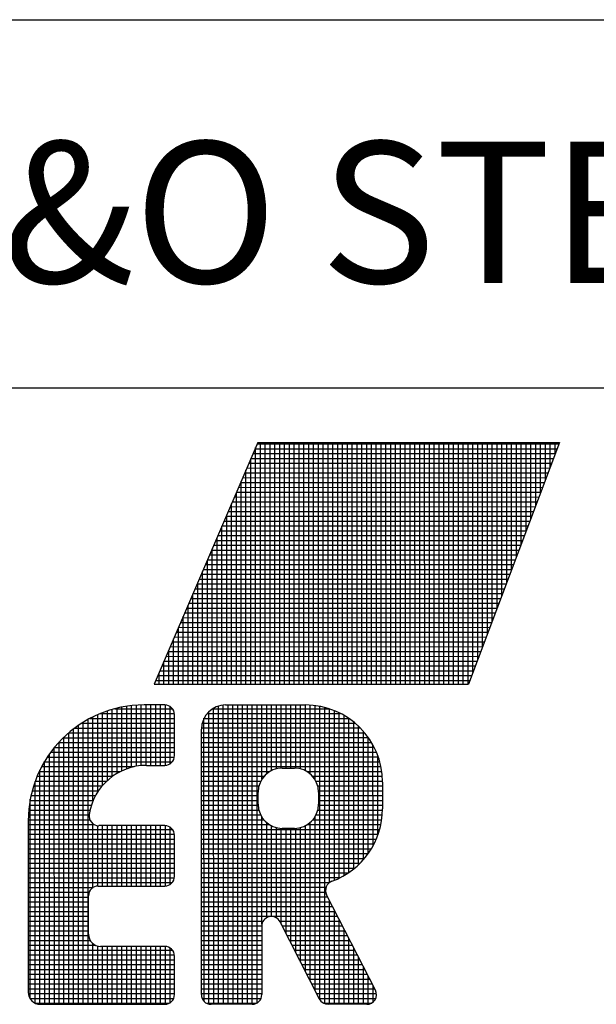
# Model space of a CAD drawing. Extents: x 10 to 22.3, y -101.1 to -91.6.
# Drawn here: x 18.4 to 18.8, y -100 to -99.3 of the extents above; entities that cross this region are included whole.
import ezdxf

# ---------------------------------------------------------------- set-up
doc = ezdxf.new("R2010")
doc.units = 0
doc.header["$MEASUREMENT"] = 0
doc.layers.get('0').update_dxf_attribs({"linetype": 'CONTINUOUS'})
doc.layers.add('DIM', color=1, linetype='CONTINUOUS')
doc.styles.add('STD', font='txt')

# ---------------------------------------------------------------- blocks, each defined once
blk = doc.blocks.new('*X153')
at = {"color": 0}
for p, q in [((5.859, 6.0007), (5.8589, 6.1396)), ((5.8642, 6.141), (5.9836, 6.141)), ((5.869, 6.0072), (5.8689, 6.1422)), ((5.879, 6.0125), (5.8789, 6.1444)), ((5.8889, 6.0166), (5.8889, 6.1461)), ((5.8989, 6.0198), (5.8989, 6.1474)), ((5.9089, 6.022), (5.9089, 6.1483)), ((5.9189, 6.0233), (5.9189, 6.1487)), ((5.9289, 6.0238), (5.9289, 6.1488)), ((5.9389, 6.0238), (5.9389, 6.1488)), ((5.9489, 6.0238), (5.9489, 6.1488)), ((5.9589, 6.0238), (5.9589, 6.1488)), ((5.9689, 6.0238), (5.9689, 6.1488)), ((5.9789, 6.0272), (5.9789, 6.1454)), ((5.809, 5.5288), (5.8089, 6.119)), ((5.8127, 6.121), (5.9878, 6.121)), ((5.819, 5.9498), (5.8189, 6.1242)), ((5.829, 5.9689), (5.8289, 6.1288)), ((5.8341, 6.131), (5.9876, 6.131)), ((5.839, 5.9822), (5.8389, 6.1329)), ((5.849, 5.9925), (5.8489, 6.1365)), ((5.779, 5.5288), (5.7789, 6.0994)), ((5.7811, 6.101), (5.9878, 6.101)), ((5.789, 5.5288), (5.7889, 6.1067)), ((5.7955, 6.111), (5.9878, 6.111)), ((5.799, 5.5288), (5.7989, 6.1132)), ((5.7576, 6.081), (5.9878, 6.081)), ((5.759, 5.5288), (5.7589, 6.0823)), ((5.7686, 6.091), (5.9878, 6.091)), ((5.769, 5.5288), (5.7689, 6.0913)), ((5.739, 5.5288), (5.7389, 6.0607)), ((5.7392, 6.061), (5.9878, 6.061)), ((5.7479, 6.071), (5.9878, 6.071)), ((5.749, 5.5288), (5.7489, 6.0721)), ((5.7245, 6.041), (5.9876, 6.041)), ((5.729, 5.5288), (5.7289, 6.0475)), ((5.7314, 6.051), (5.9878, 6.051)), ((5.7126, 6.021), (5.9042, 6.021)), ((5.7182, 6.031), (5.9832, 6.031)), ((5.719, 5.5288), (5.7189, 6.0322)), ((5.7032, 6.001), (5.8594, 6.001)), ((5.7076, 6.011), (5.8759, 6.011)), ((5.709, 5.5288), (5.709, 6.0138)), ((5.6959, 5.981), (5.8379, 5.981)), ((5.699, 5.5312), (5.699, 5.9901)), ((5.6993, 5.991), (5.8474, 5.991)), ((5.6905, 5.961), (5.8243, 5.961)), ((5.693, 5.971), (5.8304, 5.971)), ((5.6869, 5.941), (5.8157, 5.941)), ((5.6885, 5.951), (5.8195, 5.951)), ((5.689, 5.5398), (5.689, 5.9534)), ((5.6851, 5.921), (5.811, 5.921)), ((5.6858, 5.931), (5.8129, 5.931)), ((5.6848, 5.911), (5.8125, 5.911)), ((5.6848, 5.901), (5.8218, 5.901)), ((5.819, 5.7706), (5.819, 5.9028)), ((5.829, 5.7738), (5.829, 5.8989)), ((5.839, 5.7738), (5.839, 5.8988)), ((5.849, 5.7738), (5.849, 5.8988)), ((5.859, 5.7738), (5.859, 5.8988)), ((5.869, 5.7738), (5.869, 5.8988)), ((5.879, 5.7738), (5.879, 5.8988)), ((5.889, 5.7738), (5.889, 5.8988)), ((5.899, 5.7738), (5.899, 5.8988)), ((5.909, 5.7738), (5.909, 5.8988)), ((5.919, 5.7738), (5.919, 5.8988)), ((5.929, 5.7738), (5.929, 5.8988)), ((5.939, 5.7738), (5.939, 5.8988)), ((5.949, 5.7738), (5.949, 5.8988)), ((5.959, 5.7738), (5.959, 5.8988)), ((5.969, 5.7738), (5.969, 5.8988)), ((5.979, 5.7773), (5.979, 5.8954)), ((5.6848, 5.891), (5.9836, 5.891)), ((5.6848, 5.881), (5.9876, 5.881)), ((5.6848, 5.871), (5.9878, 5.871)), ((5.6848, 5.861), (5.9878, 5.861)), ((5.6848, 5.851), (5.9878, 5.851)), ((5.6848, 5.841), (5.9878, 5.841)), ((5.6848, 5.831), (5.9878, 5.831)), ((5.6848, 5.821), (5.9878, 5.821)), ((5.6848, 5.811), (5.9878, 5.811)), ((5.6848, 5.801), (5.9878, 5.801)), ((5.6848, 5.791), (5.9876, 5.791)), ((5.6848, 5.781), (5.9832, 5.781)), ((5.6848, 5.771), (5.8196, 5.771)), ((5.6848, 5.761), (5.8111, 5.761)), ((5.6848, 5.751), (5.8098, 5.751)), ((5.6848, 5.741), (5.8098, 5.741)), ((5.6848, 5.731), (5.8098, 5.731)), ((5.6848, 5.721), (5.8098, 5.721)), ((5.6848, 5.711), (5.8098, 5.711)), ((5.6848, 5.701), (5.8098, 5.701)), ((5.6848, 5.691), (5.8098, 5.691)), ((5.6848, 5.681), (5.8098, 5.681)), ((5.6848, 5.671), (5.8099, 5.671)), ((5.6848, 5.661), (5.8133, 5.661)), ((5.6848, 5.651), (5.8245, 5.651)), ((5.819, 5.5288), (5.819, 5.6544)), ((5.829, 5.5288), (5.829, 5.6495)), ((5.6848, 5.641), (5.9836, 5.641)), ((5.6848, 5.631), (5.9876, 5.631)), ((5.839, 5.5288), (5.839, 5.6488)), ((5.849, 5.5288), (5.849, 5.6488)), ((5.859, 5.5288), (5.859, 5.6488)), ((5.869, 5.5288), (5.869, 5.6488)), ((5.879, 5.5288), (5.879, 5.6488)), ((5.889, 5.5288), (5.889, 5.6488)), ((5.899, 5.5288), (5.899, 5.6488)), ((5.909, 5.5288), (5.909, 5.6488)), ((5.919, 5.5288), (5.919, 5.6488)), ((5.929, 5.5288), (5.929, 5.6488)), ((5.939, 5.5288), (5.939, 5.6488)), ((5.949, 5.5288), (5.949, 5.6488)), ((5.959, 5.5288), (5.959, 5.6488)), ((5.969, 5.5288), (5.969, 5.6488)), ((5.979, 5.5323), (5.979, 5.6453)), ((5.6848, 5.621), (5.9878, 5.621)), ((5.6848, 5.611), (5.9878, 5.611)), ((5.6848, 5.601), (5.9878, 5.601)), ((5.6848, 5.591), (5.9878, 5.591)), ((5.6848, 5.581), (5.9878, 5.581)), ((5.6848, 5.571), (5.9878, 5.571)), ((5.6848, 5.561), (5.9878, 5.561)), ((5.6849, 5.551), (5.9878, 5.551)), ((5.6883, 5.541), (5.9862, 5.541)), ((5.6995, 5.531), (5.977, 5.531))]:
    blk.add_line(p, q, dxfattribs=at)
blk = doc.blocks.new('*X154')
at = {"color": 0}
for p, q in [((6.0669, 6.1411), (6.3076, 6.1411)), ((6.069, 5.5288), (6.0689, 6.1423)), ((6.079, 5.5288), (6.0789, 6.1466)), ((6.089, 5.5288), (6.0889, 6.1486)), ((6.099, 5.5288), (6.0989, 6.1488)), ((6.109, 5.5288), (6.1089, 6.1488)), ((6.119, 5.5288), (6.1189, 6.1488)), ((6.129, 5.5288), (6.1289, 6.1488)), ((6.139, 5.5288), (6.1389, 6.1488)), ((6.149, 5.5288), (6.1489, 6.1488)), ((6.159, 5.5317), (6.1589, 6.1488)), ((6.169, 5.9952), (6.1689, 6.1488)), ((6.179, 6.0066), (6.1789, 6.1488)), ((6.189, 6.0131), (6.1889, 6.1488)), ((6.1989, 6.0167), (6.1989, 6.1488)), ((6.2089, 6.0181), (6.2089, 6.1488)), ((6.2189, 6.0182), (6.2189, 6.1488)), ((6.2289, 6.0182), (6.2289, 6.1488)), ((6.2389, 6.0181), (6.2389, 6.1488)), ((6.249, 6.0165), (6.2489, 6.1488)), ((6.259, 6.0126), (6.2589, 6.1488)), ((6.269, 6.0058), (6.2689, 6.1485)), ((6.279, 5.9938), (6.2789, 6.1475)), ((6.289, 5.538), (6.2889, 6.1459)), ((6.299, 5.53), (6.2989, 6.1436)), ((6.309, 5.7811), (6.3089, 6.1407)), ((6.0488, 6.1211), (6.3486, 6.1211)), ((6.049, 5.5351), (6.0489, 6.1212)), ((6.0554, 6.1311), (6.3317, 6.1311)), ((6.059, 5.5293), (6.0589, 6.1348)), ((6.319, 5.7856), (6.3189, 6.137)), ((6.329, 5.7901), (6.3289, 6.1325)), ((6.339, 5.7955), (6.3389, 6.1272)), ((6.349, 5.8018), (6.3489, 6.1209)), ((6.0437, 6.1011), (6.3726, 6.1011)), ((6.0451, 6.1111), (6.3618, 6.1111)), ((6.359, 5.8092), (6.3589, 6.1134)), ((6.369, 5.818), (6.3689, 6.1047)), ((6.0436, 6.0911), (6.3816, 6.0911)), ((6.0436, 6.0811), (6.3893, 6.0811)), ((6.379, 5.8284), (6.3789, 6.0943)), ((6.389, 5.841), (6.3889, 6.0816)), ((6.0436, 6.0711), (6.3958, 6.0711)), ((6.0436, 6.0611), (6.4013, 6.0611)), ((6.399, 5.857), (6.3989, 6.0657)), ((6.0436, 6.0511), (6.406, 6.0511)), ((6.0436, 6.0411), (6.4098, 6.0411)), ((6.409, 5.8791), (6.4089, 6.0436)), ((6.0436, 6.0311), (6.4129, 6.0311)), ((6.0436, 6.0211), (6.4153, 6.0211)), ((6.0436, 6.0111), (6.1853, 6.0111)), ((6.0436, 6.0011), (6.1734, 6.0011)), ((6.2617, 6.0111), (6.417, 6.0111)), ((6.2737, 6.0011), (6.4181, 6.0011)), ((6.0436, 5.9911), (6.1666, 5.9911)), ((6.0436, 5.9811), (6.1627, 5.9811)), ((6.2805, 5.9911), (6.4186, 5.9911)), ((6.2843, 5.9811), (6.4186, 5.9811)), ((6.0436, 5.9711), (6.1611, 5.9711)), ((6.0436, 5.9611), (6.161, 5.9611)), ((6.2859, 5.9711), (6.4186, 5.9711)), ((6.286, 5.9611), (6.4186, 5.9611)), ((6.0436, 5.9511), (6.161, 5.9511)), ((6.0436, 5.9411), (6.1611, 5.9411)), ((6.286, 5.9511), (6.4186, 5.9511)), ((6.286, 5.9411), (6.4186, 5.9411)), ((6.0436, 5.9311), (6.1625, 5.9311)), ((6.0436, 5.9211), (6.1662, 5.9211)), ((6.169, 5.6946), (6.169, 5.9161)), ((6.279, 5.5574), (6.279, 5.9176)), ((6.2809, 5.9211), (6.4181, 5.9211)), ((6.2845, 5.9311), (6.4186, 5.9311)), ((6.0436, 5.9111), (6.1727, 5.9111)), ((6.0436, 5.9011), (6.184, 5.9011)), ((6.179, 5.7081), (6.179, 5.9048)), ((6.189, 5.7106), (6.189, 5.8983)), ((6.199, 5.7077), (6.199, 5.8947)), ((6.249, 5.6162), (6.249, 5.8949)), ((6.259, 5.5966), (6.259, 5.8988)), ((6.263, 5.9011), (6.4152, 5.9011)), ((6.269, 5.577), (6.269, 5.9056)), ((6.2744, 5.9111), (6.417, 5.9111)), ((6.0436, 5.8911), (6.4128, 5.8911)), ((6.0436, 5.8811), (6.4097, 5.8811)), ((6.209, 5.6946), (6.209, 5.8932)), ((6.219, 5.675), (6.219, 5.8932)), ((6.229, 5.6554), (6.229, 5.8932)), ((6.239, 5.6358), (6.239, 5.8933)), ((6.0436, 5.8711), (6.4058, 5.8711)), ((6.0436, 5.8611), (6.4011, 5.8611)), ((6.0436, 5.8511), (6.3956, 5.8511)), ((6.0436, 5.8411), (6.389, 5.8411)), ((6.0436, 5.8311), (6.3813, 5.8311)), ((6.0436, 5.8211), (6.3722, 5.8211)), ((6.0436, 5.8111), (6.3613, 5.8111)), ((6.0436, 5.8011), (6.348, 5.8011)), ((6.0436, 5.7911), (6.331, 5.7911)), ((6.0436, 5.7811), (6.309, 5.7811)), ((6.0436, 5.7711), (6.3016, 5.7711)), ((6.0436, 5.7611), (6.301, 5.7611)), ((6.0436, 5.7511), (6.3052, 5.7511)), ((6.0436, 5.7411), (6.3103, 5.7411)), ((6.0436, 5.7311), (6.3154, 5.7311)), ((6.309, 5.5288), (6.309, 5.7436)), ((6.0436, 5.7211), (6.3205, 5.7211)), ((6.0436, 5.7111), (6.3256, 5.7111)), ((6.319, 5.5288), (6.319, 5.724)), ((6.0436, 5.7011), (6.1716, 5.7011)), ((6.0436, 5.6911), (6.1686, 5.6911)), ((6.2056, 5.7011), (6.3307, 5.7011)), ((6.2108, 5.6911), (6.3358, 5.6911)), ((6.329, 5.5288), (6.329, 5.7044)), ((6.0436, 5.6811), (6.1686, 5.6811)), ((6.0436, 5.6711), (6.1686, 5.6711)), ((6.2159, 5.6811), (6.3409, 5.6811)), ((6.221, 5.6711), (6.346, 5.6711)), ((6.339, 5.5288), (6.339, 5.6848)), ((6.0436, 5.6611), (6.1686, 5.6611)), ((6.0436, 5.6511), (6.1686, 5.6511)), ((6.2261, 5.6611), (6.3511, 5.6611)), ((6.2312, 5.6511), (6.3562, 5.6511)), ((6.349, 5.5288), (6.349, 5.6652)), ((6.0436, 5.6411), (6.1686, 5.6411)), ((6.0436, 5.6311), (6.1686, 5.6311)), ((6.2363, 5.6411), (6.3613, 5.6411)), ((6.2414, 5.6311), (6.3664, 5.6311)), ((6.359, 5.5288), (6.359, 5.6456)), ((6.0436, 5.6211), (6.1686, 5.6211)), ((6.0436, 5.6111), (6.1686, 5.6111)), ((6.2465, 5.6211), (6.3715, 5.6211)), ((6.2516, 5.6111), (6.3766, 5.6111)), ((6.369, 5.5288), (6.369, 5.626)), ((6.0436, 5.6011), (6.1686, 5.6011)), ((6.0436, 5.5911), (6.1686, 5.5911)), ((6.2567, 5.6011), (6.3817, 5.6011)), ((6.2618, 5.5911), (6.3868, 5.5911)), ((6.379, 5.5288), (6.379, 5.6064)), ((6.0436, 5.5811), (6.1686, 5.5811)), ((6.0436, 5.5711), (6.1686, 5.5711)), ((6.2669, 5.5811), (6.3919, 5.5811)), ((6.272, 5.5711), (6.397, 5.5711)), ((6.389, 5.529), (6.389, 5.5868)), ((6.0436, 5.5611), (6.1686, 5.5611)), ((6.0436, 5.5511), (6.1686, 5.5511)), ((6.2771, 5.5611), (6.4021, 5.5611)), ((6.2822, 5.5511), (6.4058, 5.5511)), ((6.399, 5.5337), (6.399, 5.5672)), ((6.0452, 5.5411), (6.1671, 5.5411)), ((6.0544, 5.5311), (6.1579, 5.5311)), ((6.2873, 5.5411), (6.4044, 5.5411)), ((6.2965, 5.5311), (6.3953, 5.5311))]:
    blk.add_line(p, q, dxfattribs=at)
blk = doc.blocks.new('*X157')
at = {"color": 0}
for p, q in [((6.2178, 6.6711), (6.8434, 6.6712)), ((6.2189, 6.1838), (6.2188, 6.6736)), ((6.222, 6.6811), (6.8472, 6.6812)), ((6.2289, 6.1838), (6.2288, 6.6838)), ((6.2389, 6.1838), (6.2388, 6.6838)), ((6.2489, 6.1838), (6.2488, 6.6838)), ((6.2589, 6.1838), (6.2588, 6.6838)), ((6.2689, 6.1838), (6.2688, 6.6838)), ((6.2789, 6.1838), (6.2788, 6.6838)), ((6.2889, 6.1838), (6.2888, 6.6838)), ((6.2989, 6.1838), (6.2988, 6.6838)), ((6.3089, 6.1838), (6.3088, 6.6838)), ((6.3189, 6.1838), (6.3188, 6.6838)), ((6.3289, 6.1838), (6.3288, 6.6838)), ((6.3389, 6.1838), (6.3388, 6.6838)), ((6.3489, 6.1838), (6.3488, 6.6838)), ((6.3589, 6.1838), (6.3588, 6.6838)), ((6.3689, 6.1838), (6.3688, 6.6838)), ((6.3789, 6.1838), (6.3788, 6.6838)), ((6.3889, 6.1838), (6.3888, 6.6838)), ((6.3989, 6.1838), (6.3988, 6.6838)), ((6.4089, 6.1838), (6.4088, 6.6838)), ((6.4189, 6.1838), (6.4188, 6.6838)), ((6.4289, 6.1838), (6.4288, 6.6838)), ((6.4389, 6.1838), (6.4388, 6.6838)), ((6.4489, 6.1838), (6.4488, 6.6838)), ((6.4589, 6.1838), (6.4588, 6.6838)), ((6.4689, 6.1838), (6.4688, 6.6838)), ((6.4789, 6.1838), (6.4788, 6.6838)), ((6.4889, 6.1838), (6.4888, 6.6838)), ((6.4989, 6.1838), (6.4988, 6.6838)), ((6.5089, 6.1838), (6.5088, 6.6838)), ((6.5189, 6.1838), (6.5188, 6.6838)), ((6.5289, 6.1838), (6.5288, 6.6838)), ((6.5389, 6.1838), (6.5388, 6.6838)), ((6.5489, 6.1838), (6.5488, 6.6838)), ((6.5589, 6.1838), (6.5588, 6.6838)), ((6.5689, 6.1838), (6.5688, 6.6838)), ((6.5789, 6.1838), (6.5788, 6.6838)), ((6.5889, 6.1838), (6.5888, 6.6838)), ((6.5989, 6.1838), (6.5988, 6.6838)), ((6.6089, 6.1838), (6.6088, 6.6838)), ((6.6189, 6.1838), (6.6188, 6.6838)), ((6.6289, 6.1838), (6.6288, 6.6838)), ((6.6389, 6.1838), (6.6388, 6.6838)), ((6.6489, 6.1838), (6.6488, 6.6838)), ((6.6589, 6.1838), (6.6588, 6.6838)), ((6.6689, 6.208), (6.6688, 6.6838)), ((6.6789, 6.2346), (6.6788, 6.6838)), ((6.6889, 6.2611), (6.6888, 6.6838)), ((6.6989, 6.2876), (6.6988, 6.6838)), ((6.7089, 6.3141), (6.7088, 6.6838)), ((6.7189, 6.3407), (6.7188, 6.6838)), ((6.7289, 6.3672), (6.7288, 6.6838)), ((6.7389, 6.3937), (6.7388, 6.6838)), ((6.7489, 6.4202), (6.7488, 6.6838)), ((6.7589, 6.4468), (6.7588, 6.6838)), ((6.7689, 6.4733), (6.7688, 6.6838)), ((6.7789, 6.4998), (6.7788, 6.6838)), ((6.7889, 6.5263), (6.7888, 6.6838)), ((6.7989, 6.5529), (6.7988, 6.6838)), ((6.8089, 6.5794), (6.8088, 6.6838)), ((6.8188, 6.6059), (6.8188, 6.6838)), ((6.8288, 6.6324), (6.8288, 6.6838)), ((6.8388, 6.659), (6.8388, 6.6838)), ((6.2089, 6.1838), (6.2088, 6.6503)), ((6.2092, 6.6511), (6.8359, 6.6512)), ((6.2135, 6.6611), (6.8397, 6.6612)), ((6.2006, 6.6311), (6.8284, 6.6312)), ((6.2049, 6.6411), (6.8321, 6.6412)), ((6.192, 6.6111), (6.8208, 6.6112)), ((6.1963, 6.6211), (6.8246, 6.6212)), ((6.1989, 6.1838), (6.1988, 6.627)), ((6.1835, 6.5911), (6.8133, 6.5912)), ((6.1877, 6.6011), (6.8171, 6.6012)), ((6.1889, 6.1838), (6.1888, 6.6036)), ((6.1749, 6.5711), (6.8058, 6.5712)), ((6.1789, 6.1838), (6.1789, 6.5803)), ((6.1792, 6.5811), (6.8095, 6.5812)), ((6.1663, 6.5511), (6.7982, 6.5512)), ((6.1689, 6.1838), (6.1689, 6.557)), ((6.1706, 6.5611), (6.802, 6.5612)), ((6.1577, 6.5311), (6.7907, 6.5312)), ((6.1589, 6.1838), (6.1589, 6.5337)), ((6.162, 6.5411), (6.7945, 6.5412)), ((6.1489, 6.1838), (6.1489, 6.5104)), ((6.1492, 6.5111), (6.7832, 6.5112)), ((6.1535, 6.5211), (6.7869, 6.5212)), ((6.1389, 6.1838), (6.1389, 6.487)), ((6.1406, 6.4911), (6.7756, 6.4912)), ((6.1449, 6.5011), (6.7794, 6.5012)), ((6.132, 6.4711), (6.7681, 6.4712)), ((6.1363, 6.4811), (6.7718, 6.4812)), ((6.1235, 6.4511), (6.7605, 6.4512)), ((6.1277, 6.4611), (6.7643, 6.4612)), ((6.1289, 6.1838), (6.1289, 6.4637)), ((6.1149, 6.4311), (6.753, 6.4312)), ((6.1189, 6.1838), (6.1189, 6.4404)), ((6.1192, 6.4411), (6.7568, 6.4412)), ((6.1063, 6.4111), (6.7455, 6.4112)), ((6.1089, 6.1838), (6.1089, 6.4171)), ((6.1106, 6.4211), (6.7492, 6.4212)), ((6.0977, 6.3911), (6.7379, 6.3912)), ((6.0989, 6.1838), (6.0989, 6.3937)), ((6.102, 6.4011), (6.7417, 6.4012)), ((6.0889, 6.1838), (6.0889, 6.3704)), ((6.0892, 6.3711), (6.7304, 6.3712)), ((6.0935, 6.3811), (6.7342, 6.3812)), ((6.0789, 6.1838), (6.0789, 6.3471)), ((6.0806, 6.3511), (6.7229, 6.3512)), ((6.0849, 6.3611), (6.7266, 6.3612)), ((6.0689, 6.1838), (6.0689, 6.3238)), ((6.072, 6.3311), (6.7153, 6.3312)), ((6.0763, 6.3411), (6.7191, 6.3412)), ((6.0635, 6.3111), (6.7078, 6.3112)), ((6.0677, 6.3211), (6.7115, 6.3212)), ((6.0549, 6.2911), (6.7002, 6.2912)), ((6.0589, 6.1838), (6.0589, 6.3004)), ((6.0592, 6.3011), (6.704, 6.3012)), ((6.042, 6.2611), (6.6889, 6.2612)), ((6.0463, 6.2711), (6.6927, 6.2712)), ((6.0489, 6.1838), (6.0489, 6.2771)), ((6.0506, 6.2811), (6.6965, 6.2812)), ((6.0335, 6.2411), (6.6814, 6.2412)), ((6.0377, 6.2511), (6.6852, 6.2512)), ((6.0389, 6.1838), (6.0389, 6.2538)), ((6.0249, 6.2211), (6.6739, 6.2212)), ((6.0289, 6.1838), (6.0289, 6.2305)), ((6.0292, 6.2311), (6.6776, 6.2312)), ((6.0163, 6.2011), (6.6663, 6.2012)), ((6.0189, 6.1838), (6.0189, 6.2071)), ((6.0206, 6.2111), (6.6701, 6.2112)), ((6.012, 6.191), (6.6626, 6.1912))]:
    blk.add_line(p, q, dxfattribs=at)
blk = doc.blocks.new('BAHW')
for p, q in [((36.2496, -33.2417), (57.8445, -33.2417)), ((40.9513, -34.1934), (57.8445, -34.1934)), ((45.3491, -34.3348), (45.0817, -34.9587)), ((45.3491, -34.3348), (46.129, -34.3348)), ((46.129, -34.3348), (45.8939, -34.9587)), ((45.0817, -34.9587), (45.8939, -34.9587)), ((45.1089, -35.0129), (45.0553, -35.0129)), ((45.266, -35.0129), (45.4719, -35.0129)), ((45.1339, -35.1439), (45.1339, -35.0378)), ((45.2036, -35.7616), (45.2036, -35.0753)), ((45.0615, -35.1689), (45.1089, -35.1689)), ((45.4125, -35.1759), (45.4437, -35.1759)), ((45.6715, -35.2125), (45.6715, -35.2812)), ((45.3501, -35.2695), (45.3501, -35.2383)), ((45.5061, -35.2383), (45.5061, -35.2695)), ((44.7558, -35.3124), (44.7558, -35.7553)), ((45.1089, -35.3248), (44.9382, -35.3248)), ((45.4437, -35.3318), (45.4125, -35.3318)), ((45.1339, -35.4559), (45.1339, -35.3498)), ((44.9368, -35.4808), (45.1089, -35.4808)), ((44.9118, -35.6056), (44.9118, -35.5058)), ((45.653, -35.7502), (45.527, -35.5034)), ((45.5086, -35.7729), (45.4067, -35.5733)), ((45.3596, -35.5846), (45.3596, -35.7616)), ((45.1089, -35.6368), (44.943, -35.6368)), ((45.1339, -35.7616), (45.1339, -35.6618)), ((44.787, -35.7865), (45.1089, -35.7865)), ((45.3346, -35.7865), (45.2285, -35.7865)), ((45.6308, -35.7865), (45.5308, -35.7865))]:
    blk.add_line(p, q)
for centre, radius, start, end in [((45.0553, -35.3124), 0.2995, 90, 180), ((45.1089, -35.0378), 0.025, 0, 90), ((45.266, -35.0753), 0.0624, 90, 180), ((45.4719, -35.2125), 0.1997, 360, 90), ((45.0615, -35.3186), 0.1497, 90, 171.3731), ((45.1089, -35.1439), 0.025, 270, 0), ((45.4125, -35.2383), 0.0624, 90, 180), ((45.4437, -35.2383), 0.0624, 0, 90), ((45.4125, -35.2695), 0.0624, 180, 270), ((45.4437, -35.2695), 0.0624, 270, 0), ((44.9382, -35.2999), 0.025, 171.3731, 270), ((45.4719, -35.2812), 0.1997, 290.1584, 360), ((45.1089, -35.3498), 0.025, 0, 90), ((45.1089, -35.4559), 0.025, 270, 0), ((45.5493, -35.492), 0.025, 110.1584, 207.0309), ((44.9368, -35.5058), 0.025, 90, 180), ((45.3845, -35.5846), 0.025, 27.0309, 180), ((44.943, -35.6056), 0.0312, 180, 270), ((45.1089, -35.6618), 0.025, 0, 90), ((45.6308, -35.7616), 0.025, 270, 27.0309), ((44.787, -35.7553), 0.0312, 180, 270), ((45.1089, -35.7616), 0.025, 270, 0), ((45.2285, -35.7616), 0.025, 180, 270), ((45.3346, -35.7616), 0.025, 270, 0), ((45.5308, -35.7616), 0.025, 207.0309, 270)]:
    blk.add_arc(centre, radius, start, end)
at = {"xscale": 1.247826255841001, "yscale": 1.247826255841001, "zscale": 1.247826255841}
for name, p in [('*X157', (37.5836, -42.675)), ('*X153', (37.6622, -42.6855)), ('*X154', (37.6622, -42.6855))]:
    blk.add_blockref(name, p, dxfattribs=at)

msp = doc.modelspace()

# ---------------------------------------------------------------- block references
at = {"xscale": 0.2872052914002626, "yscale": 0.2872052914002626, "zscale": 0.2872052914002626}
msp.add_blockref('BAHW', (5.56215, -89.76543), dxfattribs=at)

# ---------------------------------------------------------------- texts
at = {"layer": 'DIM', "color": 7, "style": 'STD'}
msp.add_text('7 GA. HRP&O STEEL ASTM A-569', height=0.1049113, dxfattribs=at).set_placement((17.74299, -99.50802))

doc.saveas('drawing.dxf')
